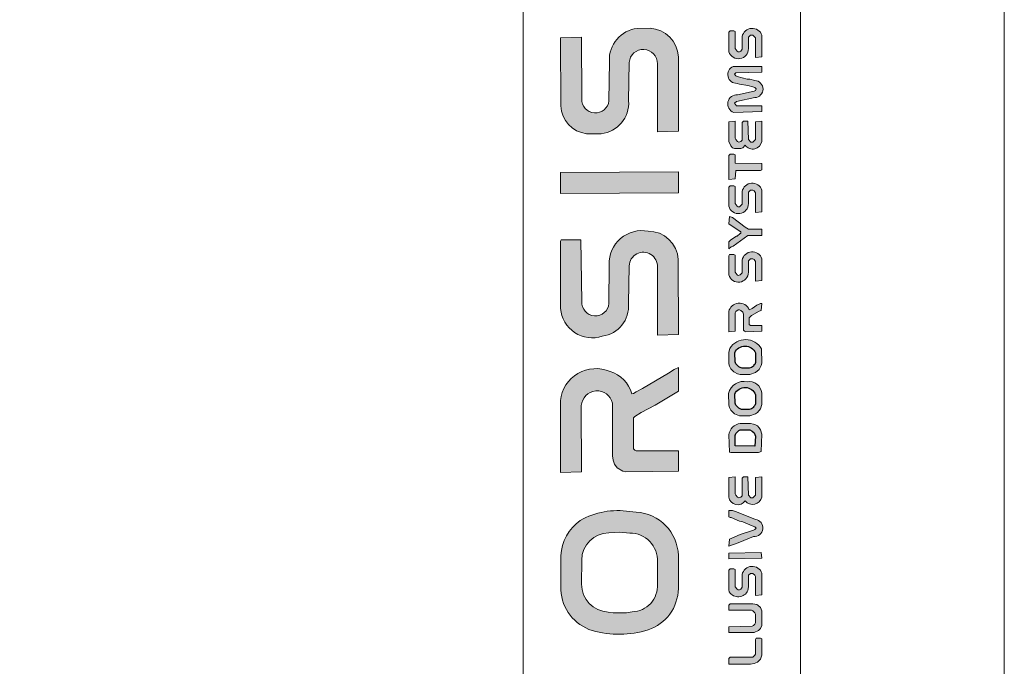
# Model space of a CAD drawing. Units: millimetres. Extents: x -6851 to 12677, y -23312 to 3708.
# Drawn here: x -3095 to -2651, y 1016 to 1308 of the extents above; entities that cross this region are included whole.
import ezdxf

# ---------------------------------------------------------------- set-up
doc = ezdxf.new("R2010")
doc.units = ezdxf.units.MM
doc.linetypes.add('STŘEDOVÁ', pattern=[50.800000000000004, 31.75, -6.35, 6.35, -6.35])
doc.layers.add('15_ramecek skryta_r', color=2, linetype='STŘEDOVÁ', lineweight=15, plot=False)
doc.layers.add('2_tenká_r', color=7, linetype='Continuous', lineweight=15)

msp = doc.modelspace()

# ---------------------------------------------------------------- hatches: boundary and pattern name
h = msp.add_hatch(color=256)
h.set_gradient(color1=(51, 51, 51), color2=(51, 51, 51))
edge = h.paths.add_edge_path()
edge.add_arc((-2814.969495834813, 1289.727441202681), 14.33391615083795, 96.7863827163228, 182.5600624480843)
edge.add_line((-2829.289105977667, 1289.087193144627), (-2829.468118810047, 1271.319528783857))
edge.add_arc((-2835.582630399285, 1271.985901772123), 6.150715806671046, 178.166521361914, 353.78032573980914, ccw=False)
edge.add_line((-2841.730197261149, 1272.182692557813), (-2841.853727070062, 1299.953361450467))
edge.add_line((-2841.853727070064, 1299.953361450467), (-2851.300135116042, 1299.667106661194))
edge.add_line((-2851.300135116042, 1299.667106661194), (-2851.122433319295, 1269.043970181784))
edge.add_arc((-2837.986149185814, 1269.49682164086), 13.14408746469195, 181.9743944372204, 263.1094768845376)
edge.add_line((-2839.56307995827, 1256.4476713), (-2832.980091565251, 1256.445007820548))
edge.add_arc((-2834.515564995914, 1270.309088958396), 13.948850291443, 276.3198610758693, 364.1236971953329)
edge.add_line((-2820.602826510548, 1271.312150417544), (-2820.310949245398, 1288.499201417949))
edge.add_arc((-2813.97386703815, 1288.157828599139), 6.346270267081409, -2.0106652735183275, 176.9165091285529, ccw=False)
edge.add_line((-2807.631504084835, 1287.935166363341), (-2807.503152357419, 1257.301397848934))
edge.add_line((-2807.503152357421, 1257.301397848934), (-2798.056744311442, 1257.587652638206))
edge.add_line((-2798.056744311442, 1257.587652638206), (-2798.173884505328, 1291.074261669822))
edge.add_arc((-2811.69424383776, 1290.473924404761), 13.53368099631029, 362.5424038002523, 446.7915579872526)
edge.add_line((-2810.936782448893, 1303.986391742526), (-2816.663305614125, 1303.960928500275))
h = msp.add_hatch(color=256)
h.set_gradient(color1=(51, 51, 51), color2=(51, 51, 51))
edge = h.paths.add_edge_path()
edge.add_line((-2775.442615958949, 1302.243399764643), (-2775.442615958949, 1293.36950129721))
edge.add_arc((-2771.111541812147, 1294.825756862925), 4.569341696325598, 198.584408834845, 359.6853888795535)
edge.add_line((-2766.542269000938, 1294.800666734141), (-2766.568717491517, 1299.953361450467))
edge.add_line((-2766.568717491517, 1299.953361450467), (-2765.709953123704, 1300.812125818283))
edge.add_line((-2765.709953123705, 1300.812125818283), (-2764.564933966617, 1300.812125818283))
edge.add_line((-2764.564933966618, 1300.812125818283), (-2763.41991480953, 1299.667106661195))
edge.add_line((-2763.419914809527, 1299.667106661194), (-2763.419914809527, 1290.793208193761))
edge.add_line((-2763.419914809527, 1290.793208193761), (-2760.557366916806, 1291.079462983033))
edge.add_line((-2760.557366916806, 1291.079462983033), (-2760.468556146949, 1300.843262833805))
edge.add_arc((-2764.854168016188, 1299.305669306927), 4.647341747870278, 379.320643089717, 528.4672369004857)
edge.add_line((-2769.407682448647, 1300.234804192148), (-2769.43126538424, 1294.514520454298))
edge.add_line((-2769.431265384241, 1294.514520454298), (-2770.003774962787, 1293.655756086482))
edge.add_line((-2770.003774962785, 1293.655756086482), (-2770.576284541327, 1293.36950129721))
edge.add_line((-2770.576284541328, 1293.36950129721), (-2771.148794119874, 1293.36950129721))
edge.add_line((-2771.148794119872, 1293.36950129721), (-2771.721303698414, 1293.655756086482))
edge.add_line((-2771.721303698416, 1293.655756086482), (-2772.580068066232, 1294.80077524357))
edge.add_line((-2772.580068066231, 1294.800775243571), (-2772.580068066231, 1302.529654553916))
edge.add_line((-2772.580068066231, 1302.529654553915), (-2773.152577644773, 1302.815909343186))
edge.add_line((-2773.152577644775, 1302.815909343187), (-2774.870106380409, 1302.815909343187))
edge.add_line((-2774.870106380408, 1302.815909343187), (-2775.44261595895, 1302.243399764643))
h = msp.add_hatch(color=256)
h.set_gradient(color1=(51, 51, 51), color2=(51, 51, 51))
edge = h.paths.add_edge_path()
edge.add_arc((-2763.850489390274, 1276.600932113996), 3.844485440719673, 272.1513563821107, 447.8739563405038)
edge.add_line((-2763.707866872246, 1280.442771142542), (-2765.996207912977, 1281.060545358514))
edge.add_line((-2765.996207912977, 1281.060545358513), (-2767.141227070065, 1281.060545358513))
edge.add_line((-2767.141227070064, 1281.060545358513), (-2771.721303698416, 1282.2055645156))
edge.add_line((-2771.721303698416, 1282.205564515601), (-2772.293813276962, 1282.491819304873))
edge.add_line((-2772.293813276962, 1282.491819304873), (-2772.866322855504, 1283.350583672689))
edge.add_line((-2772.866322855503, 1283.350583672689), (-2772.29381327696, 1283.923093251233))
edge.add_line((-2772.293813276962, 1283.923093251233), (-2760.557366916808, 1284.209348040505))
edge.add_line((-2760.557366916806, 1284.209348040505), (-2760.557366916806, 1286.785641143954))
edge.add_line((-2760.557366916806, 1286.785641143954), (-2773.424857731306, 1286.752062700658))
edge.add_arc((-2771.90597547559, 1283.102489422645), 3.95302269387828, 112.5961398639302, 272.6135160318764)
edge.add_line((-2771.725723003893, 1279.153578501293), (-2770.576284541329, 1278.770507044336))
edge.add_line((-2770.576284541328, 1278.770507044336), (-2766.854972280794, 1278.197997465792))
edge.add_line((-2766.854972280792, 1278.197997465792), (-2764.564933966616, 1277.625487887247))
edge.add_line((-2764.564933966618, 1277.625487887248), (-2763.7061695988, 1277.339233097977))
edge.add_line((-2763.706169598799, 1277.339233097976), (-2763.133660020253, 1276.766723519432))
edge.add_line((-2763.133660020256, 1276.766723519433), (-2763.419914809531, 1275.907959151616))
edge.add_line((-2763.419914809527, 1275.907959151616), (-2763.99242438807, 1275.621704362344))
edge.add_line((-2763.992424388071, 1275.621704362344), (-2771.44673591213, 1274.029411549025))
edge.add_arc((-2771.746403980143, 1269.900704400705), 4.139568053260231, 445.8486617304212, 609.3207383520551)
edge.add_line((-2773.208235454113, 1266.027840807797), (-2760.557366916808, 1266.46155110564))
edge.add_line((-2760.557366916806, 1266.46155110564), (-2760.557366916806, 1269.037844209088))
edge.add_line((-2760.557366916806, 1269.037844209088), (-2772.007558487686, 1269.037844209088))
edge.add_line((-2772.007558487687, 1269.037844209088), (-2772.866322855504, 1270.182863366176))
edge.add_line((-2772.866322855503, 1270.182863366176), (-2772.007558487686, 1271.041627733991))
edge.add_line((-2772.007558487687, 1271.041627733991), (-2763.7061695988, 1272.759156469624))
h = msp.add_hatch(color=256)
h.set_gradient(color1=(51, 51, 51), color2=(51, 51, 51))
edge = h.paths.add_edge_path()
edge.add_line((-2775.442615958949, 1261.881474477287), (-2775.442615958949, 1253.007576009854))
edge.add_line((-2775.442615958949, 1253.007576009854), (-2774.583851591136, 1251.00379248495))
edge.add_line((-2774.583851591136, 1251.00379248495), (-2773.725087223319, 1250.145028117134))
edge.add_line((-2773.725087223321, 1250.145028117134), (-2772.866322855504, 1249.858773327861))
edge.add_line((-2772.866322855503, 1249.858773327862), (-2770.003774962785, 1249.858773327862))
edge.add_line((-2770.003774962785, 1249.858773327862), (-2769.145010594968, 1250.145028117134))
edge.add_line((-2769.145010594969, 1250.145028117134), (-2768.055873809028, 1251.249013508905))
edge.add_arc((-2764.690980853077, 1253.719814676311), 4.174609324699354, 216.2893984715054, 350.2236960921502)
edge.add_line((-2760.576994334283, 1253.010957894535), (-2760.557366916809, 1262.167729266559))
edge.add_line((-2760.557366916806, 1262.167729266559), (-2763.419914809528, 1261.881474477287))
edge.add_line((-2763.419914809527, 1261.881474477287), (-2763.419914809527, 1253.86634037767))
edge.add_line((-2763.419914809527, 1253.86634037767), (-2764.564933966615, 1252.721321220582))
edge.add_line((-2764.564933966618, 1252.721321220582), (-2765.423698334431, 1252.721321220582))
edge.add_line((-2765.42369833443, 1252.721321220582), (-2766.568717491518, 1253.866340377669))
edge.add_line((-2766.568717491517, 1253.86634037767), (-2766.854972280792, 1262.167729266558))
edge.add_line((-2766.854972280792, 1262.167729266559), (-2768.858755805697, 1262.167729266559))
edge.add_line((-2768.858755805698, 1262.167729266559), (-2769.43126538424, 1261.595219688015))
edge.add_line((-2769.431265384241, 1261.595219688015), (-2769.431265384241, 1253.580085588398))
edge.add_line((-2769.431265384241, 1253.580085588398), (-2770.003774962787, 1253.007576009853))
edge.add_line((-2770.003774962785, 1253.007576009854), (-2770.862539330598, 1252.721321220582))
edge.add_line((-2770.8625393306, 1252.721321220582), (-2771.435048909146, 1253.007576009854))
edge.add_line((-2771.435048909144, 1253.007576009854), (-2772.29381327696, 1253.86634037767))
edge.add_line((-2772.293813276962, 1253.86634037767), (-2772.580068066233, 1254.438849956214))
edge.add_line((-2772.580068066231, 1254.438849956214), (-2772.580068066231, 1262.167729266559))
edge.add_line((-2772.580068066231, 1262.167729266559), (-2775.442615958949, 1261.881474477287))
h = msp.add_hatch(color=256)
h.set_gradient(color1=(51, 51, 51), color2=(51, 51, 51))
h.paths.add_polyline_path([(-2775.442615958949, 1235.832288653532), (-2772.580068066231, 1236.118543442803), (-2772.293813276962, 1239.83985570334), (-2761.12987649535, 1239.83985570334), (-2760.557366916806, 1240.126110492612), (-2760.557366916806, 1242.988658385333), (-2772.580068066231, 1243.274913174605), (-2772.580068066231, 1246.996225435141), (-2773.152577644774, 1247.282480224413), (-2774.870106380408, 1247.282480224413), (-2775.442615958949, 1246.709970645869)])
h = msp.add_hatch(color=256)
h.set_gradient(color1=(51, 51, 51), color2=(51, 51, 51))
h.paths.add_polyline_path([(-2851.300135116042, 1229.534683289547), (-2798.056744311442, 1229.82093807882), (-2798.056744311442, 1239.267346124795), (-2851.300135116042, 1238.981091335525)])
h = msp.add_hatch(color=256)
h.set_gradient(color1=(51, 51, 51), color2=(51, 51, 51))
edge = h.paths.add_edge_path()
edge.add_arc((-2771.076008066384, 1224.962844781921), 4.516333339810489, 194.7944769542361, 359.8954266644165)
edge.add_line((-2766.559682248906, 1224.954601805147), (-2766.568717491518, 1230.107192868091))
edge.add_line((-2766.568717491517, 1230.107192868091), (-2765.709953123704, 1230.965957235908))
edge.add_line((-2765.709953123705, 1230.965957235907), (-2764.564933966617, 1230.965957235907))
edge.add_line((-2764.564933966618, 1230.965957235907), (-2763.992424388072, 1230.679702446635))
edge.add_line((-2763.992424388071, 1230.679702446636), (-2763.419914809529, 1229.82093807882))
edge.add_line((-2763.419914809527, 1229.82093807882), (-2763.419914809527, 1220.947039611387))
edge.add_line((-2763.419914809527, 1220.947039611387), (-2760.557366916806, 1221.233294400659))
edge.add_line((-2760.557366916806, 1221.233294400658), (-2760.47054977175, 1230.993837692547))
edge.add_arc((-2764.847670318943, 1229.588169266792), 4.5972913773015, 377.8039012011638, 530.0355624673184)
edge.add_line((-2769.375613135593, 1230.383670276817), (-2769.431265384238, 1224.668351871922))
edge.add_line((-2769.431265384241, 1224.668351871923), (-2770.576284541329, 1223.523332714835))
edge.add_line((-2770.576284541328, 1223.523332714835), (-2771.148794119874, 1223.523332714835))
edge.add_line((-2771.148794119872, 1223.523332714835), (-2771.721303698414, 1223.809587504107))
edge.add_line((-2771.721303698415, 1223.809587504106), (-2772.580068066232, 1224.954606661194))
edge.add_line((-2772.580068066231, 1224.954606661195), (-2772.580068066231, 1232.683485971539))
edge.add_line((-2772.580068066231, 1232.68348597154), (-2773.152577644773, 1232.969740760812))
edge.add_line((-2773.152577644774, 1232.969740760812), (-2774.870106380408, 1232.969740760812))
edge.add_line((-2774.870106380408, 1232.969740760812), (-2775.44261595895, 1232.397231182268))
edge.add_line((-2775.442615958949, 1232.397231182268), (-2775.442615958953, 1223.809587504107))
h = msp.add_hatch(color=256)
h.set_gradient(color1=(51, 51, 51), color2=(51, 51, 51))
h.paths.add_polyline_path([(-2775.442615958949, 1204.630516622881), (-2774.297596801862, 1205.489280990697), (-2773.438832434049, 1205.775535779969), (-2766.854972280792, 1210.641867197593), (-2760.557366916806, 1210.641867197593), (-2760.557366916806, 1213.504415090313), (-2766.568717491517, 1213.504415090313), (-2767.999991437882, 1214.36317945813), (-2773.725087223321, 1218.65700129721), (-2775.15636116968, 1219.229510875754), (-2775.442615958949, 1215.79445340449), (-2770.290029752056, 1212.359395933225), (-2770.003774962785, 1212.359395933225), (-2770.003774962785, 1211.500631565409), (-2770.290029752056, 1211.500631565409), (-2771.721303698415, 1210.355612408321), (-2772.007558487687, 1210.355612408321), (-2774.583851591136, 1208.638083672689), (-2775.442615958949, 1207.779319304873)])
h = msp.add_hatch(color=256)
h.set_gradient(color1=(51, 51, 51), color2=(51, 51, 51))
edge = h.paths.add_edge_path()
edge.add_arc((-2837.000028405866, 1178.83393248979), 14.34322789466809, 184.4439420428608, 288.409129436329)
edge.add_arc((-2834.276479862182, 1178.769119957446), 13.66429162958347, 277.5951613478686, 365.1082254766565)
edge.add_line((-2820.666458790741, 1179.98575144365), (-2820.341134626611, 1196.900355002726))
edge.add_arc((-2813.969476924175, 1196.712456454638), 6.374427640296012, -3.3925677677235058, 178.3108517271233, ccw=False)
edge.add_line((-2807.606220388217, 1196.335237686558), (-2807.50315235742, 1165.699865281884))
edge.add_line((-2807.503152357421, 1165.699865281884), (-2798.056744311442, 1165.986120071156))
edge.add_line((-2798.056744311442, 1165.986120071156), (-2798.208794228292, 1199.756459863996))
edge.add_arc((-2811.692884010523, 1199.034648993719), 13.50339543180555, 363.0641505712396, 450.4888159046202)
edge.add_arc((-2814.590175690371, 1198.022833664726), 14.77894109371068, 439.1495081340376, 542.1023997005359)
edge.add_line((-2829.359168460564, 1197.480659886892), (-2829.443602003304, 1180.003897001702))
edge.add_arc((-2835.559293208819, 1180.530281612268), 6.138302670889685, 176.8982469883382, 355.08061014206106, ccw=False)
edge.add_line((-2841.688603360049, 1180.862421265909), (-2842.139981859334, 1208.638083672689))
edge.add_line((-2842.139981859332, 1208.638083672689), (-2851.013880326765, 1208.638083672689))
edge.add_line((-2851.013880326767, 1208.638083672689), (-2851.300135116042, 1208.065574094145))
edge.add_line((-2851.300135116042, 1208.065574094145), (-2851.300135116042, 1177.72256643131))
h = msp.add_hatch(color=256)
h.set_gradient(color1=(51, 51, 51), color2=(51, 51, 51))
edge = h.paths.add_edge_path()
edge.add_arc((-2771.083313081339, 1194.085446624678), 4.519170190928506, 195.2853990906175, 359.4117705089192)
edge.add_line((-2766.564381052823, 1194.039051191962), (-2766.568717491518, 1199.191675626711))
edge.add_line((-2766.568717491517, 1199.191675626712), (-2765.709953123704, 1200.050439994528))
edge.add_line((-2765.709953123705, 1200.050439994528), (-2764.564933966617, 1200.050439994528))
edge.add_line((-2764.564933966618, 1200.050439994528), (-2763.992424388072, 1199.764185205257))
edge.add_line((-2763.992424388071, 1199.764185205256), (-2763.419914809529, 1198.90542083744))
edge.add_line((-2763.419914809527, 1198.90542083744), (-2763.419914809527, 1190.031522370007))
edge.add_line((-2763.419914809527, 1190.031522370007), (-2760.557366916806, 1190.317777159279))
edge.add_line((-2760.557366916806, 1190.317777159279), (-2760.480941531089, 1200.074542719583))
edge.add_arc((-2764.854486924343, 1198.695231890639), 4.585891153274092, 377.5040187179987, 530.2954332337879)
edge.add_line((-2769.374754142566, 1199.468266136643), (-2769.431265384238, 1193.752834630543))
edge.add_line((-2769.431265384241, 1193.752834630543), (-2770.290029752058, 1192.894070262727))
edge.add_line((-2770.290029752056, 1192.894070262727), (-2771.148794119873, 1192.607815473455))
edge.add_line((-2771.148794119872, 1192.607815473455), (-2771.721303698414, 1192.894070262727))
edge.add_line((-2771.721303698415, 1192.894070262727), (-2772.580068066232, 1194.039089419815))
edge.add_line((-2772.580068066231, 1194.039089419815), (-2772.580068066231, 1201.76796873016))
edge.add_line((-2772.580068066231, 1201.76796873016), (-2773.152577644773, 1202.054223519432))
edge.add_line((-2773.152577644774, 1202.054223519432), (-2775.156361169679, 1202.054223519432))
edge.add_line((-2775.15636116968, 1202.054223519432), (-2775.442615958951, 1201.481713940888))
edge.add_line((-2775.442615958949, 1201.481713940888), (-2775.442615958949, 1192.894070262727))
h = msp.add_hatch(color=256)
h.set_gradient(color1=(51, 51, 51), color2=(51, 51, 51))
edge = h.paths.add_edge_path()
edge.add_line((-2775.4144653022, 1176.285543872613), (-2775.442615958949, 1167.131139228245))
edge.add_line((-2775.442615958949, 1167.131139228245), (-2772.580068066231, 1167.417394017517))
edge.add_line((-2772.580068066231, 1167.417394017517), (-2772.580068066231, 1175.718782906406))
edge.add_line((-2772.580068066231, 1175.718782906406), (-2772.29381327696, 1176.29129248495))
edge.add_line((-2772.293813276962, 1176.291292484949), (-2771.148794119874, 1177.150056852766))
edge.add_line((-2771.148794119872, 1177.150056852766), (-2770.576284541326, 1177.150056852766))
edge.add_line((-2770.576284541328, 1177.150056852766), (-2770.003774962786, 1176.863802063493))
edge.add_line((-2770.003774962785, 1176.863802063493), (-2769.145010594968, 1176.005037695677))
edge.add_line((-2769.145010594969, 1176.005037695678), (-2768.858755805698, 1175.146273327861))
edge.add_line((-2768.858755805697, 1175.146273327861), (-2768.858755805697, 1167.989903596061))
edge.add_line((-2768.858755805697, 1167.989903596061), (-2768.286246227151, 1167.417394017517))
edge.add_line((-2768.286246227151, 1167.417394017517), (-2767.713736648605, 1167.131139228245))
edge.add_line((-2767.713736648604, 1167.131139228245), (-2760.557366916806, 1167.417394017517))
edge.add_line((-2760.557366916806, 1167.417394017517), (-2760.557366916806, 1169.993687120965))
edge.add_line((-2760.557366916806, 1169.993687120965), (-2765.709953123704, 1169.993687120965))
edge.add_line((-2765.709953123705, 1169.993687120965), (-2766.282462702246, 1170.566196699509))
edge.add_line((-2766.282462702245, 1170.566196699509), (-2766.282462702245, 1173.428744592229))
edge.add_line((-2766.282462702245, 1173.428744592229), (-2765.137443545157, 1174.573763749317))
edge.add_line((-2765.137443545158, 1174.573763749317), (-2761.702386073894, 1176.577547274222))
edge.add_line((-2761.702386073897, 1176.577547274221), (-2760.84362170608, 1176.863802063493))
edge.add_line((-2760.843621706078, 1176.863802063493), (-2760.557366916807, 1180.012604745486))
edge.add_line((-2760.557366916806, 1180.012604745486), (-2761.129876495348, 1180.012604745486))
edge.add_line((-2761.12987649535, 1180.012604745486), (-2762.847405230984, 1179.15384037767))
edge.add_line((-2762.847405230984, 1179.15384037767), (-2764.851188755889, 1177.722566431309))
edge.add_line((-2764.851188755886, 1177.72256643131), (-2766.240866277754, 1177.16730568287))
edge.add_arc((-2770.692605747136, 1175.321298514793), 4.819307706281425, 382.5223663895818, 528.458383715859)
h = msp.add_hatch(color=256)
h.set_gradient(color1=(51, 51, 51), color2=(51, 51, 51))
edge = h.paths.add_edge_path()
edge.add_line((-2775.442615958949, 1157.970985971539), (-2775.442615958949, 1152.818399764642))
edge.add_line((-2775.442615958949, 1152.818399764643), (-2775.156361169678, 1151.673380607555))
edge.add_line((-2775.15636116968, 1151.673380607555), (-2774.583851591139, 1150.528361450466))
edge.add_line((-2774.583851591136, 1150.528361450466), (-2773.152577644774, 1149.097087504106))
edge.add_line((-2773.152577644774, 1149.097087504106), (-2771.435048909144, 1148.23832313629))
edge.add_line((-2771.435048909144, 1148.23832313629), (-2770.290029752056, 1147.952068347019))
edge.add_line((-2770.290029752056, 1147.952068347019), (-2765.996207912976, 1147.952068347019))
edge.add_line((-2765.996207912976, 1147.952068347019), (-2763.419914809529, 1148.810832714835))
edge.add_line((-2763.419914809527, 1148.810832714835), (-2761.702386073893, 1150.242106661195))
edge.add_line((-2761.702386073897, 1150.242106661195), (-2760.84362170608, 1151.959635396827))
edge.add_line((-2760.843621706078, 1151.959635396827), (-2760.557366916807, 1153.104654553915))
edge.add_line((-2760.557366916806, 1153.104654553915), (-2760.635139253769, 1159.523263148687))
edge.add_arc((-2767.875316174382, 1155.321063926852), 8.371298593512382, 390.1308826437858, 508.0199114341219)
edge.add_line((-2774.976121218394, 1159.754708913609), (-2775.442615958949, 1157.970985971539))
edge = h.paths.add_edge_path(flags=16)
edge.add_line((-2772.580068066231, 1153.677164132459), (-2772.731475731041, 1157.750498457724))
edge.add_arc((-2768.088252617807, 1155.733611572412), 5.062346648289108, 22.68236158808071, 156.5212151470135, ccw=False)
edge.add_line((-2763.417443824511, 1157.68576392401), (-2763.41991480953, 1153.390909343188))
edge.add_line((-2763.419914809527, 1153.390909343188), (-2763.706169598798, 1152.532144975371))
edge.add_line((-2763.706169598799, 1152.532144975371), (-2764.278679177341, 1151.959635396827))
edge.add_line((-2764.278679177343, 1151.959635396827), (-2764.278679177343, 1151.673380607554))
edge.add_line((-2764.278679177343, 1151.673380607555), (-2765.137443545159, 1151.100871029011))
edge.add_line((-2765.137443545158, 1151.10087102901), (-2766.282462702246, 1150.814616239739))
edge.add_line((-2766.282462702245, 1150.814616239739), (-2769.431265384238, 1150.814616239739))
edge.add_line((-2769.431265384241, 1150.814616239739), (-2770.290029752058, 1151.10087102901))
edge.add_line((-2770.290029752056, 1151.10087102901), (-2770.862539330599, 1151.387125818283))
edge.add_line((-2770.8625393306, 1151.387125818283), (-2772.293813276963, 1152.818399764643))
edge.add_line((-2772.293813276962, 1152.818399764643), (-2772.580068066233, 1153.677164132459))
h = msp.add_hatch(color=256)
h.set_gradient(color1=(51, 51, 51), color2=(51, 51, 51))
edge = h.paths.add_edge_path()
edge.add_arc((-2835.25299368795, 1134.409392755681), 16.20987332508293, 427.2333053711391, 533.5769036737465)
edge.add_line((-2851.361116090462, 1136.222783469487), (-2851.300135116042, 1103.868830799125))
edge.add_line((-2851.300135116042, 1103.868830799125), (-2841.853727070064, 1104.155085588397))
edge.add_line((-2841.853727070064, 1104.155085588398), (-2841.924904984433, 1133.930114743969))
edge.add_arc((-2834.823095140262, 1133.478024978412), 7.116184948333588, 12.824600605218222, 176.3575579384235, ccw=False)
edge.add_line((-2827.88442954527, 1135.057584404282), (-2827.827242395733, 1111.311455320199))
edge.add_line((-2827.827242395733, 1111.311455320199), (-2827.540987606462, 1109.307671795294))
edge.add_line((-2827.540987606462, 1109.307671795294), (-2826.96847802792, 1107.590143059662))
edge.add_line((-2826.968478027921, 1107.590143059662), (-2825.823458870829, 1105.87261432403))
edge.add_line((-2825.823458870828, 1105.87261432403), (-2823.247165767381, 1104.44134037767))
edge.add_line((-2823.247165767382, 1104.441340377669), (-2821.815891821023, 1104.155085588397))
edge.add_line((-2821.815891821023, 1104.155085588398), (-2798.056744311443, 1104.44134037767))
edge.add_line((-2798.056744311442, 1104.441340377669), (-2798.056744311442, 1113.601493634374))
edge.add_line((-2798.056744311442, 1113.601493634375), (-2817.235815192671, 1113.601493634375))
edge.add_line((-2817.235815192671, 1113.601493634375), (-2817.808324771212, 1113.887748423647))
edge.add_line((-2817.808324771212, 1113.887748423647), (-2818.380834349758, 1114.460258002191))
edge.add_line((-2818.380834349758, 1114.460258002191), (-2818.380834349758, 1128.486742676521))
edge.add_line((-2818.380834349758, 1128.48674267652), (-2817.808324771212, 1129.059252255064))
edge.add_line((-2817.808324771212, 1129.059252255064), (-2814.945776878494, 1130.776780990697))
edge.add_line((-2814.945776878494, 1130.776780990697), (-2808.648171514508, 1134.211838461961))
edge.add_line((-2808.648171514508, 1134.211838461961), (-2798.056744311441, 1140.509443825946))
edge.add_line((-2798.056744311442, 1140.509443825946), (-2798.056744311442, 1151.100871029011))
edge.add_line((-2798.056744311442, 1151.10087102901), (-2800.060527836347, 1150.242106661195))
edge.add_line((-2800.060527836348, 1150.242106661195), (-2802.636820939795, 1148.524577925563))
edge.add_line((-2802.636820939794, 1148.524577925563), (-2814.373267299949, 1141.654462983034))
edge.add_line((-2814.37326729995, 1141.654462983034), (-2817.235815192671, 1140.223189036674))
edge.add_line((-2817.235815192671, 1140.223189036674), (-2818.380834349759, 1139.364424668858))
edge.add_line((-2818.380834349758, 1139.364424668857), (-2819.193738390213, 1139.300774336999))
edge.add_arc((-2832.976176667269, 1135.677260452642), 14.25080551165354, 374.7301737654718, 433.7152995891224)
h = msp.add_hatch(color=256)
h.set_gradient(color1=(51, 51, 51), color2=(51, 51, 51))
edge = h.paths.add_edge_path()
edge.add_arc((-2768.61523297799, 1137.792227496076), 7.067344443775059, 437.8155823405739, 527.0322092621956)
edge.add_line((-2775.502334475367, 1139.378162693949), (-2775.442615958951, 1134.211838461961))
edge.add_line((-2775.442615958949, 1134.211838461961), (-2775.156361169678, 1133.066819304873))
edge.add_line((-2775.15636116968, 1133.066819304873), (-2774.583851591139, 1131.921800147785))
edge.add_line((-2774.583851591136, 1131.921800147785), (-2772.866322855502, 1130.204271412153))
edge.add_line((-2772.866322855503, 1130.204271412153), (-2770.576284541327, 1129.345507044337))
edge.add_line((-2770.576284541328, 1129.345507044337), (-2765.996207912976, 1129.345507044337))
edge.add_line((-2765.996207912976, 1129.345507044337), (-2763.419914809529, 1130.204271412153))
edge.add_line((-2763.419914809527, 1130.204271412153), (-2762.561150441711, 1130.776780990697))
edge.add_line((-2762.561150441712, 1130.776780990697), (-2761.129876495349, 1132.494309726329))
edge.add_line((-2761.12987649535, 1132.494309726329), (-2760.557366916808, 1134.498093251234))
edge.add_line((-2760.557366916806, 1134.498093251233), (-2760.565716445652, 1139.649791851461))
edge.add_arc((-2766.214026781037, 1139.098592112772), 5.675141478125781, 365.5736555166663, 459.2228225049932)
edge = h.paths.add_edge_path(flags=16)
edge.add_line((-2772.293813276962, 1134.211838461961), (-2772.580068066233, 1135.070602829777))
edge.add_line((-2772.580068066231, 1135.070602829777), (-2772.712614237522, 1139.13701757578))
edge.add_arc((-2768.09452322635, 1137.086682857115), 5.052785078158217, 20.0412672783915, 156.0597913906907, ccw=False)
edge.add_line((-2763.347704308339, 1138.818256478344), (-2763.419914809528, 1134.784348040506))
edge.add_line((-2763.419914809527, 1134.784348040506), (-2763.706169598798, 1133.925583672689))
edge.add_line((-2763.706169598799, 1133.925583672689), (-2764.278679177341, 1133.353074094145))
edge.add_line((-2764.278679177343, 1133.353074094145), (-2764.278679177343, 1133.066819304872))
edge.add_line((-2764.278679177343, 1133.066819304873), (-2765.137443545159, 1132.494309726329))
edge.add_line((-2765.137443545158, 1132.494309726329), (-2766.282462702246, 1132.208054937058))
edge.add_line((-2766.282462702245, 1132.208054937057), (-2769.717520173509, 1132.208054937057))
edge.add_line((-2769.71752017351, 1132.208054937057), (-2770.862539330598, 1132.780564515601))
edge.add_line((-2770.8625393306, 1132.780564515601), (-2772.293813276963, 1134.211838461961))
h = msp.add_hatch(color=256)
h.set_gradient(color1=(51, 51, 51), color2=(51, 51, 51))
edge = h.paths.add_edge_path()
edge.add_line((-2775.432845001653, 1120.756269875924), (-2775.156361169678, 1113.028984055831))
edge.add_line((-2775.15636116968, 1113.028984055831), (-2774.583851591139, 1112.742729266558))
edge.add_line((-2774.583851591136, 1112.742729266558), (-2761.988640863165, 1112.742729266558))
edge.add_line((-2761.988640863165, 1112.742729266558), (-2760.843621706077, 1113.315238845103))
edge.add_line((-2760.843621706078, 1113.315238845103), (-2760.557366916807, 1121.044118155447))
edge.add_line((-2760.557366916806, 1121.044118155447), (-2761.129876495348, 1123.047901680351))
edge.add_line((-2761.12987649535, 1123.047901680352), (-2761.702386073896, 1123.906666048168))
edge.add_line((-2761.702386073897, 1123.906666048168), (-2762.561150441713, 1124.765430415984))
edge.add_line((-2762.561150441712, 1124.765430415983), (-2763.419914809529, 1125.337939994528))
edge.add_line((-2763.419914809527, 1125.337939994528), (-2764.27867917734, 1125.6241947838))
edge.add_line((-2764.278679177343, 1125.6241947838), (-2765.709953123705, 1125.910449573071))
edge.add_line((-2765.709953123705, 1125.910449573072), (-2770.287068288763, 1125.892065881356))
edge.add_arc((-2769.298576475701, 1119.755866660556), 6.215308274078645, 99.15126455700222, 170.7374971626281)
h.paths.add_polyline_path([(-2772.580068066231, 1115.891531948551), (-2772.580068066231, 1120.471608576903), (-2772.293813276962, 1121.33037294472), (-2770.8625393306, 1122.76164689108), (-2770.290029752056, 1123.047901680352), (-2765.996207912976, 1123.047901680352), (-2764.851188755886, 1122.475392101807), (-2763.992424388071, 1121.616627733992), (-2763.419914809527, 1120.185353787632), (-2763.706169598799, 1115.605277159279)], flags=16)
h = msp.add_hatch(color=256)
h.set_gradient(color1=(51, 51, 51), color2=(51, 51, 51))
edge = h.paths.add_edge_path()
edge.add_arc((-2764.679972032454, 1093.645315402343), 4.261974053286798, 218.2487681950182, 347.1540186032487)
edge.add_line((-2760.524669897623, 1092.697746407971), (-2760.557366916807, 1101.865047274221))
edge.add_line((-2760.557366916806, 1101.865047274222), (-2763.419914809528, 1101.57879248495))
edge.add_line((-2763.419914809527, 1101.57879248495), (-2763.419914809527, 1093.563658385333))
edge.add_line((-2763.419914809527, 1093.563658385333), (-2764.564933966615, 1092.418639228245))
edge.add_line((-2764.564933966617, 1092.418639228244), (-2765.42369833443, 1092.418639228244))
edge.add_line((-2765.42369833443, 1092.418639228244), (-2766.568717491518, 1093.563658385332))
edge.add_line((-2766.568717491517, 1093.563658385333), (-2766.854972280792, 1101.865047274222))
edge.add_line((-2766.854972280792, 1101.865047274222), (-2768.858755805697, 1101.865047274222))
edge.add_line((-2768.858755805697, 1101.865047274222), (-2769.43126538424, 1101.292537695677))
edge.add_line((-2769.431265384241, 1101.292537695677), (-2769.431265384241, 1093.277403596061))
edge.add_line((-2769.431265384241, 1093.277403596061), (-2770.003774962787, 1092.704894017517))
edge.add_line((-2770.003774962785, 1092.704894017517), (-2770.862539330598, 1092.418639228245))
edge.add_line((-2770.8625393306, 1092.418639228244), (-2771.435048909146, 1092.704894017517))
edge.add_line((-2771.435048909144, 1092.704894017517), (-2772.29381327696, 1093.563658385333))
edge.add_line((-2772.293813276962, 1093.563658385333), (-2772.580068066233, 1094.136167963877))
edge.add_line((-2772.580068066231, 1094.136167963877), (-2772.580068066231, 1101.865047274222))
edge.add_line((-2772.580068066231, 1101.865047274222), (-2775.442615958949, 1101.57879248495))
edge.add_line((-2775.442615958949, 1101.57879248495), (-2775.454512665091, 1092.702750177889))
edge.add_arc((-2771.381191403004, 1093.42960402338), 4.137663908159968, 190.1175156572839, 324.1586594981969)
h = msp.add_hatch(color=256)
h.set_gradient(color1=(51, 51, 51), color2=(51, 51, 51))
edge = h.paths.add_edge_path()
edge.add_arc((-2824.865851230003, 1075.607567335648), 44.69859088319355, 254.2623915039414, 287.0051733012237)
edge.add_arc((-2818.183538201796, 1051.825827506121), 20.01031002665538, 288.6231886210768, 359.0279127257868)
edge.add_line((-2798.176108083409, 1051.486346401017), (-2798.17129699223, 1066.366064376572))
edge.add_arc((-2818.376451060118, 1065.768297211702), 20.21399457036106, 361.6945947716903, 446.7923071590807)
edge.add_line((-2817.24536566316, 1085.95062171398), (-2820.136991992429, 1086.179237186648))
edge.add_arc((-2825.676644639075, 1053.073889568849), 33.56563409710588, 440.5004757731873, 479.9669776057793)
edge.add_arc((-2830.073326768942, 1064.967822285558), 21.1732391245609, 125.7464007735129, 176.2228514046661)
edge.add_line((-2851.20057383026, 1066.362629310117), (-2851.186018740214, 1050.917646043476))
edge.add_arc((-2830.875738041661, 1051.982016763436), 20.33815102420986, 182.9998706219164, 252.5058650296207)
edge = h.paths.add_edge_path(flags=16)
edge.add_line((-2827.540987606462, 1040.606522370007), (-2821.529637031751, 1040.606522370007))
edge.add_line((-2821.529637031751, 1040.606522370007), (-2818.956605040538, 1040.990757326226))
edge.add_arc((-2819.347308760579, 1052.729456552511), 11.74519939899115, 271.906294138058, 363.6643700925084)
edge.add_line((-2807.626121771929, 1053.480112598292), (-2807.620049998452, 1063.513226312798))
edge.add_arc((-2819.914713448889, 1064.178014076599), 12.31262328386384, 356.9049598234548, 450.8419555547192)
edge.add_line((-2820.095639663041, 1076.489307990536), (-2824.678439713741, 1076.960880607555))
edge.add_line((-2824.678439713741, 1076.960880607555), (-2829.544311117917, 1076.559191645888))
edge.add_arc((-2829.495469126999, 1064.30295257282), 12.2563363920983, 90.22832657817908, 179.7092303666446)
edge.add_line((-2841.751647691633, 1064.36515183378), (-2841.77317021155, 1053.487507425891))
edge.add_arc((-2829.325420831487, 1053.331235624799), 12.44873027680603, 179.2807338871636, 267.6722920789241)
edge.add_line((-2829.831025920639, 1040.892777159279), (-2827.540987606464, 1040.606522370007))
h = msp.add_hatch(color=256)
h.set_gradient(color1=(51, 51, 51), color2=(51, 51, 51))
edge = h.paths.add_edge_path()
edge.add_line((-2763.420744366354, 1082.680114711626), (-2772.007558487687, 1086.12103386426))
edge.add_line((-2772.007558487687, 1086.12103386426), (-2773.725087223321, 1086.693543442804))
edge.add_line((-2773.725087223321, 1086.693543442804), (-2775.442615958951, 1086.693543442804))
edge.add_line((-2775.442615958949, 1086.693543442804), (-2775.442615958949, 1083.830995550083))
edge.add_line((-2775.442615958949, 1083.830995550083), (-2774.870106380406, 1083.544740760811))
edge.add_line((-2774.870106380408, 1083.544740760811), (-2774.297596801862, 1083.544740760811))
edge.add_line((-2774.297596801862, 1083.544740760811), (-2770.576284541327, 1081.827212025179))
edge.add_line((-2770.576284541328, 1081.827212025179), (-2769.145010594969, 1081.540957235907))
edge.add_line((-2769.145010594969, 1081.540957235907), (-2764.851188755889, 1079.823428500275))
edge.add_line((-2764.851188755886, 1079.823428500275), (-2763.706169598798, 1079.250918921731))
edge.add_line((-2763.706169598799, 1079.250918921731), (-2763.133660020253, 1078.678409343187))
edge.add_line((-2763.133660020256, 1078.678409343187), (-2763.706169598802, 1078.105899764643))
edge.add_line((-2763.706169598799, 1078.105899764643), (-2764.278679177341, 1077.819644975372))
edge.add_line((-2764.278679177343, 1077.819644975372), (-2770.290029752057, 1075.815861450467))
edge.add_line((-2770.290029752056, 1075.815861450467), (-2775.156361169679, 1073.812077925562))
edge.add_line((-2775.15636116968, 1073.812077925562), (-2775.442615958951, 1070.66327524357))
edge.add_line((-2775.442615958949, 1070.66327524357), (-2771.148794119872, 1072.09454918993))
edge.add_line((-2771.148794119872, 1072.09454918993), (-2764.259823146471, 1074.922313465493))
edge.add_arc((-2763.967839928622, 1078.81501048189), 3.903632188228527, 265.7103937957529, 441.9434514091263)
h = msp.add_hatch(color=256)
h.set_gradient(color1=(51, 51, 51), color2=(51, 51, 51))
h.paths.add_polyline_path([(-2775.442615958949, 1064.938179458129), (-2760.557366916806, 1065.224434247402), (-2760.843621706078, 1067.80072735085), (-2775.442615958949, 1067.514472561578)])
h = msp.add_hatch(color=256)
h.set_gradient(color1=(51, 51, 51), color2=(51, 51, 51))
edge = h.paths.add_edge_path()
edge.add_line((-2775.442615958949, 1050.911694783799), (-2775.192601598288, 1050.030818400584))
edge.add_arc((-2771.158898359809, 1052.491973291574), 4.725256100315669, 211.3893596916297, 336.5545125248566)
edge.add_line((-2766.823763947335, 1050.611905516363), (-2766.568717491518, 1052.34296873016))
edge.add_line((-2766.568717491517, 1052.34296873016), (-2766.568717491517, 1057.495554937057))
edge.add_line((-2766.568717491517, 1057.495554937057), (-2765.709953123704, 1058.354319304873))
edge.add_line((-2765.709953123705, 1058.354319304872), (-2764.564933966617, 1058.354319304872))
edge.add_line((-2764.564933966617, 1058.354319304872), (-2763.7061695988, 1057.495554937056))
edge.add_line((-2763.706169598799, 1057.495554937057), (-2763.419914809528, 1056.923045358513))
edge.add_line((-2763.419914809527, 1056.923045358513), (-2763.419914809527, 1048.335401680352))
edge.add_line((-2763.419914809527, 1048.335401680352), (-2760.557366916806, 1048.621656469624))
edge.add_line((-2760.557366916806, 1048.621656469624), (-2760.468556146949, 1058.385456320395))
edge.add_arc((-2764.854168016188, 1056.847862793516), 4.647341747870113, 379.3206430897112, 528.4672369004797)
edge.add_line((-2769.407682448647, 1057.776997678738), (-2769.43126538424, 1052.056713940887))
edge.add_line((-2769.431265384241, 1052.056713940888), (-2770.003774962787, 1051.197949573072))
edge.add_line((-2770.003774962785, 1051.197949573072), (-2770.576284541327, 1050.9116947838))
edge.add_line((-2770.576284541328, 1050.911694783799), (-2771.148794119874, 1050.911694783799))
edge.add_line((-2771.148794119872, 1050.911694783799), (-2771.721303698414, 1051.197949573071))
edge.add_line((-2771.721303698415, 1051.197949573072), (-2772.580068066232, 1052.34296873016))
edge.add_line((-2772.580068066231, 1052.34296873016), (-2772.580068066231, 1060.071848040504))
edge.add_line((-2772.580068066231, 1060.071848040504), (-2773.152577644773, 1060.358102829776))
edge.add_line((-2773.152577644774, 1060.358102829777), (-2774.870106380408, 1060.358102829777))
edge.add_line((-2774.870106380408, 1060.358102829777), (-2775.44261595895, 1059.785593251233))
edge.add_line((-2775.442615958949, 1059.785593251233), (-2775.442615958949, 1050.911694783799))
h = msp.add_hatch(color=256)
h.set_gradient(color1=(51, 51, 51), color2=(51, 51, 51))
h.paths.add_polyline_path([(-2775.442615958949, 1031.732623902574), (-2763.992424388071, 1031.732623902574), (-2761.988640863165, 1032.59138827039), (-2761.12987649535, 1033.450152638206), (-2760.557366916806, 1034.881426584567), (-2760.557366916806, 1041.465286737823), (-2761.12987649535, 1042.896560684183), (-2762.274895652437, 1044.041579841271), (-2762.847405230984, 1044.327834630543), (-2764.564933966617, 1044.614089419815), (-2774.870106380408, 1044.614089419815), (-2775.442615958949, 1044.041579841271), (-2775.442615958949, 1041.751541527095), (-2765.137443545158, 1041.751541527095), (-2764.564933966617, 1041.465286737823), (-2763.706169598799, 1040.606522370007), (-2763.419914809527, 1040.034012791464), (-2763.419914809527, 1036.026445741654), (-2763.706169598799, 1035.45393616311), (-2764.278679177343, 1034.881426584567), (-2764.851188755886, 1034.595171795295), (-2775.442615958949, 1034.308917006022)])
h = msp.add_hatch(color=256)
h.set_gradient(color1=(51, 51, 51), color2=(51, 51, 51))
h.paths.add_polyline_path([(-2775.442615958949, 1017.419884438972), (-2765.709953123705, 1017.419884438972), (-2763.992424388071, 1017.706139228246), (-2762.561150441712, 1018.278648806789), (-2761.12987649535, 1019.709922753149), (-2760.557366916806, 1021.427451488781), (-2760.557366916806, 1028.870076009853), (-2761.12987649535, 1029.156330799126), (-2763.133660020255, 1029.156330799126), (-2763.419914809527, 1028.583821220582), (-2763.419914809527, 1021.999961067325), (-2763.706169598799, 1021.427451488781), (-2764.564933966617, 1020.568687120965), (-2774.870106380408, 1020.568687120965), (-2775.442615958949, 1019.996177542421)])

# ---------------------------------------------------------------- linework, layer by layer
for points in [[(-2772.731475731044, 1157.750498457724, -0.660874859683796), (-2763.417443824511, 1157.68576392401), (-2763.419914809527, 1153.390909343188), (-2763.706169598799, 1152.532144975371), (-2764.278679177343, 1151.959635396827), (-2764.278679177343, 1151.673380607555), (-2765.137443545158, 1151.10087102901), (-2766.282462702245, 1150.814616239739), (-2769.431265384241, 1150.814616239739), (-2770.290029752056, 1151.10087102901), (-2770.8625393306, 1151.387125818283), (-2772.293813276962, 1152.818399764643), (-2772.580068066231, 1153.677164132459)], [(-2772.580068066231, 1135.070602829777), (-2772.712614237525, 1139.13701757578, -0.6746261229924213), (-2763.347704308339, 1138.818256478344), (-2763.419914809527, 1134.784348040506), (-2763.706169598799, 1133.925583672689), (-2764.278679177343, 1133.353074094145), (-2764.278679177343, 1133.066819304873), (-2765.137443545158, 1132.494309726329), (-2766.282462702245, 1132.208054937057), (-2769.71752017351, 1132.208054937057), (-2770.8625393306, 1132.780564515601), (-2772.293813276962, 1134.211838461961)]]:
    msp.add_lwpolyline(points, format="xyb", close=True)
msp.add_lwpolyline([(-2772.580068066231, 1120.471608576904), (-2772.293813276962, 1121.33037294472), (-2770.8625393306, 1122.761646891081), (-2770.290029752056, 1123.047901680352), (-2765.996207912976, 1123.047901680352), (-2764.851188755886, 1122.475392101808), (-2763.992424388071, 1121.616627733992), (-2763.419914809527, 1120.185353787632), (-2763.706169598799, 1115.605277159279), (-2772.580068066231, 1115.891531948551)], close=True)
at = {"layer": '15_ramecek skryta_r', "linetype": 'Continuous'}
msp.add_lwpolyline([(-6851.20493649866, 737.5249078469651), (-2651.20493649866, 737.5249078469651), (-2651.20493649866, 3707.524907846965), (-6851.20493649866, 3707.524907846965)], close=True, dxfattribs=at)
at = {"layer": '2_tenká_r'}
for points in [[(-2868.188248660776, 1383.524907846965), (-2868.188248660776, 827.5249078469656), (-2743.088248660776, 827.5249078469656), (-2743.088248660777, 1383.524907846965)], [(-2772.580068066231, 1236.118543442803), (-2772.293813276962, 1239.83985570334), (-2761.12987649535, 1239.83985570334), (-2760.557366916806, 1240.126110492612), (-2760.557366916806, 1242.988658385333), (-2772.580068066231, 1243.274913174605), (-2772.580068066231, 1246.996225435141), (-2773.152577644774, 1247.282480224414), (-2774.870106380408, 1247.282480224414), (-2775.442615958949, 1246.709970645869), (-2775.442615958949, 1235.832288653532)], [(-2798.056744311442, 1229.82093807882), (-2798.056744311442, 1239.267346124796), (-2851.300135116042, 1238.981091335525), (-2851.300135116042, 1229.534683289547)], [(-2774.297596801862, 1205.489280990697), (-2773.438832434049, 1205.775535779969), (-2766.854972280792, 1210.641867197593), (-2760.557366916806, 1210.641867197593), (-2760.557366916806, 1213.504415090313), (-2766.568717491517, 1213.504415090313), (-2767.999991437882, 1214.36317945813), (-2773.725087223321, 1218.657001297211), (-2775.15636116968, 1219.229510875754), (-2775.442615958949, 1215.79445340449), (-2770.290029752056, 1212.359395933226), (-2770.003774962785, 1212.359395933226), (-2770.003774962785, 1211.50063156541), (-2770.290029752056, 1211.50063156541), (-2771.721303698415, 1210.355612408321), (-2772.007558487687, 1210.355612408321), (-2774.583851591136, 1208.638083672689), (-2775.442615958949, 1207.779319304873), (-2775.442615958949, 1204.630516622881)], [(-2760.557366916806, 1065.224434247402), (-2760.843621706078, 1067.80072735085), (-2775.442615958949, 1067.514472561578), (-2775.442615958949, 1064.938179458129)], [(-2763.992424388071, 1031.732623902574), (-2761.988640863165, 1032.59138827039), (-2761.12987649535, 1033.450152638207), (-2760.557366916806, 1034.881426584567), (-2760.557366916806, 1041.465286737823), (-2761.12987649535, 1042.896560684183), (-2762.274895652437, 1044.041579841272), (-2762.847405230984, 1044.327834630544), (-2764.564933966617, 1044.614089419815), (-2774.870106380408, 1044.614089419815), (-2775.442615958949, 1044.041579841272), (-2775.442615958949, 1041.751541527095), (-2765.137443545158, 1041.751541527095), (-2764.564933966617, 1041.465286737823), (-2763.706169598799, 1040.606522370008), (-2763.419914809527, 1040.034012791464), (-2763.419914809527, 1036.026445741654), (-2763.706169598799, 1035.45393616311), (-2764.278679177343, 1034.881426584567), (-2764.851188755886, 1034.595171795295), (-2775.442615958949, 1034.308917006022), (-2775.442615958949, 1031.732623902574)], [(-2765.709953123705, 1017.419884438972), (-2763.992424388071, 1017.706139228246), (-2762.561150441712, 1018.278648806789), (-2761.12987649535, 1019.709922753149), (-2760.557366916806, 1021.427451488781), (-2760.557366916806, 1028.870076009854), (-2761.12987649535, 1029.156330799126), (-2763.133660020255, 1029.156330799126), (-2763.419914809527, 1028.583821220582), (-2763.419914809527, 1021.999961067325), (-2763.706169598799, 1021.427451488781), (-2764.564933966617, 1020.568687120965), (-2774.870106380408, 1020.568687120965), (-2775.442615958949, 1019.996177542421), (-2775.442615958949, 1017.419884438972)]]:
    msp.add_lwpolyline(points, close=True, dxfattribs=at)
for points in [[(-2829.289105977667, 1289.087193144627), (-2829.468118810045, 1271.319528783857, -0.9624375214831673), (-2841.730197261149, 1272.182692557813), (-2841.853727070064, 1299.953361450467), (-2851.300135116042, 1299.667106661194), (-2851.122433319292, 1269.043970181784, 0.3695892506029343), (-2839.56307995827, 1256.4476713), (-2832.980091565251, 1256.445007820549, 0.4030309243658453), (-2820.602826510548, 1271.312150417544), (-2820.310949245398, 1288.499201417949, -0.9906813836759507), (-2807.631504084835, 1287.935166363342), (-2807.503152357421, 1257.301397848934), (-2798.056744311442, 1257.587652638207), (-2798.173884505328, 1291.074261669822, 0.3851118883498327), (-2810.936782448893, 1303.986391742526), (-2816.663305614125, 1303.960928500275, 0.3927701831379735)], [(-2775.442615958949, 1293.36950129721, 0.8473191503736928), (-2766.542269000938, 1294.800666734141), (-2766.568717491517, 1299.953361450467), (-2765.709953123705, 1300.812125818283), (-2764.564933966618, 1300.812125818283), (-2763.419914809527, 1299.667106661194), (-2763.419914809527, 1290.793208193761), (-2760.557366916806, 1291.079462983034), (-2760.468556146951, 1300.843262833806, 0.7614276575404392), (-2769.407682448647, 1300.234804192148), (-2769.431265384241, 1294.514520454298), (-2770.003774962785, 1293.655756086482), (-2770.576284541328, 1293.36950129721), (-2771.148794119872, 1293.36950129721), (-2771.721303698416, 1293.655756086482), (-2772.580068066231, 1294.800775243571), (-2772.580068066231, 1302.529654553915), (-2773.152577644775, 1302.815909343187), (-2774.870106380408, 1302.815909343187), (-2775.442615958949, 1302.243399764643)], [(-2763.707866872246, 1280.442771142542), (-2765.996207912977, 1281.060545358513), (-2767.141227070064, 1281.060545358513), (-2771.721303698416, 1282.205564515601), (-2772.293813276962, 1282.491819304873), (-2772.866322855503, 1283.350583672689), (-2772.293813276962, 1283.923093251233), (-2760.557366916806, 1284.209348040505), (-2760.557366916806, 1286.785641143954), (-2773.424857731305, 1286.752062700659, 0.8392288396757729), (-2771.725723003893, 1279.153578501293), (-2770.576284541328, 1278.770507044337), (-2766.854972280792, 1278.197997465792), (-2764.564933966618, 1277.625487887248), (-2763.706169598799, 1277.339233097976), (-2763.133660020256, 1276.766723519433), (-2763.419914809527, 1275.907959151616), (-2763.992424388071, 1275.621704362345), (-2771.446735912132, 1274.029411549026, 0.8652506505398878), (-2773.208235454113, 1266.027840807797), (-2760.557366916806, 1266.46155110564), (-2760.557366916806, 1269.037844209088), (-2772.007558487687, 1269.037844209088), (-2772.866322855503, 1270.182863366176), (-2772.007558487687, 1271.041627733991), (-2763.706169598799, 1272.759156469624, 0.9633523672701033)], [(-2775.442615958949, 1253.007576009854), (-2774.583851591136, 1251.00379248495), (-2773.725087223321, 1250.145028117134), (-2772.866322855503, 1249.858773327862), (-2770.003774962785, 1249.858773327862), (-2769.145010594969, 1250.145028117134), (-2768.055873809028, 1251.249013508905, 0.6614733660183219), (-2760.576994334283, 1253.010957894535), (-2760.557366916806, 1262.167729266559), (-2763.419914809527, 1261.881474477287), (-2763.419914809527, 1253.86634037767), (-2764.564933966618, 1252.721321220582), (-2765.42369833443, 1252.721321220582), (-2766.568717491517, 1253.86634037767), (-2766.854972280792, 1262.167729266559), (-2768.858755805698, 1262.167729266559), (-2769.431265384241, 1261.595219688015), (-2769.431265384241, 1253.580085588398), (-2770.003774962785, 1253.007576009854), (-2770.8625393306, 1252.721321220582), (-2771.435048909144, 1253.007576009854), (-2772.293813276962, 1253.86634037767), (-2772.580068066231, 1254.438849956214), (-2772.580068066231, 1262.167729266559), (-2775.442615958949, 1261.881474477287)], [(-2766.559682248906, 1224.954601805148), (-2766.568717491517, 1230.107192868092), (-2765.709953123705, 1230.965957235908), (-2764.564933966618, 1230.965957235908), (-2763.992424388071, 1230.679702446636), (-2763.419914809527, 1229.82093807882), (-2763.419914809527, 1220.947039611387), (-2760.557366916806, 1221.233294400658), (-2760.470549771751, 1230.993837692546, 0.7829147341232987), (-2769.375613135593, 1230.383670276817), (-2769.431265384241, 1224.668351871923), (-2770.576284541328, 1223.523332714835), (-2771.148794119872, 1223.523332714835), (-2771.721303698415, 1223.809587504107), (-2772.580068066231, 1224.954606661195), (-2772.580068066231, 1232.68348597154), (-2773.152577644774, 1232.969740760812), (-2774.870106380408, 1232.969740760812), (-2775.442615958949, 1232.397231182268), (-2775.442615958955, 1223.809587504107, 0.8777560052148489)], [(-2832.470433800448, 1165.224709178043, 0.4015568600234276), (-2820.666458790741, 1179.98575144365), (-2820.341134626609, 1196.900355002727, -1.014976730746751), (-2807.606220388217, 1196.335237686558), (-2807.503152357421, 1165.699865281884), (-2798.056744311442, 1165.986120071156), (-2798.208794228292, 1199.756459863997, 0.4011090215196623), (-2811.808086115065, 1212.537553002225, 0.4820893946368345), (-2829.359168460564, 1197.480659886892), (-2829.443602003304, 1180.003897001703, -0.9842626085114579), (-2841.688603360049, 1180.86242126591), (-2842.139981859332, 1208.638083672689), (-2851.013880326767, 1208.638083672689), (-2851.300135116042, 1208.065574094145), (-2851.300135116042, 1177.72256643131, 0.4875445697239644)], [(-2766.564381052823, 1194.039051191962), (-2766.568717491517, 1199.191675626712), (-2765.709953123705, 1200.050439994528), (-2764.564933966618, 1200.050439994528), (-2763.992424388071, 1199.764185205256), (-2763.419914809527, 1198.90542083744), (-2763.419914809527, 1190.031522370007), (-2760.557366916806, 1190.31777715928), (-2760.480941531091, 1200.074542719582, 0.7868617465095619), (-2769.374754142566, 1199.468266136643), (-2769.431265384241, 1193.752834630543), (-2770.290029752056, 1192.894070262727), (-2771.148794119872, 1192.607815473455), (-2771.721303698415, 1192.894070262727), (-2772.580068066231, 1194.039089419815), (-2772.580068066231, 1201.767968730161), (-2773.152577644774, 1202.054223519432), (-2775.15636116968, 1202.054223519432), (-2775.442615958949, 1201.481713940888), (-2775.442615958949, 1192.894070262727, 0.8702552715950981)], [(-2775.442615958949, 1167.131139228245), (-2772.580068066231, 1167.417394017517), (-2772.580068066231, 1175.718782906406), (-2772.293813276962, 1176.291292484949), (-2771.148794119872, 1177.150056852766), (-2770.576284541328, 1177.150056852766), (-2770.003774962785, 1176.863802063493), (-2769.145010594969, 1176.005037695678), (-2768.858755805697, 1175.146273327861), (-2768.858755805697, 1167.989903596061), (-2768.286246227151, 1167.417394017517), (-2767.713736648604, 1167.131139228245), (-2760.557366916806, 1167.417394017517), (-2760.557366916806, 1169.993687120965), (-2765.709953123705, 1169.993687120965), (-2766.282462702245, 1170.566196699509), (-2766.282462702245, 1173.428744592229), (-2765.137443545158, 1174.573763749317), (-2761.702386073897, 1176.577547274222), (-2760.843621706078, 1176.863802063493), (-2760.557366916806, 1180.012604745486), (-2761.12987649535, 1180.012604745486), (-2762.847405230984, 1179.15384037767), (-2764.851188755886, 1177.72256643131), (-2766.240866277757, 1177.167305682871, 0.739529125882789), (-2775.4144653022, 1176.285543872613)], [(-2775.442615958949, 1152.818399764643), (-2775.15636116968, 1151.673380607555), (-2774.583851591136, 1150.528361450467), (-2773.152577644774, 1149.097087504107), (-2771.435048909144, 1148.238323136291), (-2770.290029752056, 1147.952068347019), (-2765.996207912976, 1147.952068347019), (-2763.419914809527, 1148.810832714835), (-2761.702386073897, 1150.242106661195), (-2760.843621706078, 1151.959635396827), (-2760.557366916806, 1153.104654553915), (-2760.63513925377, 1159.523263148686, 0.565133757055489), (-2774.976121218394, 1159.754708913609), (-2775.442615958949, 1157.970985971539)], [(-2851.361116090462, 1136.222783469487), (-2851.300135116042, 1103.868830799125), (-2841.853727070064, 1104.155085588398), (-2841.924904984433, 1133.930114743969, -0.8657152749140347), (-2827.88442954527, 1135.057584404282), (-2827.827242395733, 1111.311455320199), (-2827.540987606462, 1109.307671795294), (-2826.968478027921, 1107.590143059663), (-2825.823458870828, 1105.872614324031), (-2823.247165767382, 1104.44134037767), (-2821.815891821023, 1104.155085588398), (-2798.056744311442, 1104.44134037767), (-2798.056744311442, 1113.601493634375), (-2817.235815192671, 1113.601493634375), (-2817.808324771212, 1113.887748423648), (-2818.380834349758, 1114.460258002191), (-2818.380834349758, 1128.48674267652), (-2817.808324771212, 1129.059252255064), (-2814.945776878494, 1130.776780990697), (-2808.648171514508, 1134.211838461961), (-2798.056744311442, 1140.509443825946), (-2798.056744311442, 1151.10087102901), (-2800.060527836348, 1150.242106661195), (-2802.636820939794, 1148.524577925563), (-2814.37326729995, 1141.654462983034), (-2817.235815192671, 1140.223189036674), (-2818.380834349758, 1139.364424668858), (-2819.193738390213, 1139.300774337, 0.2632086301629112), (-2828.980102538788, 1149.356326549809, 0.5004549242860574)], [(-2775.502334475367, 1139.378162693949), (-2775.442615958949, 1134.211838461961), (-2775.15636116968, 1133.066819304873), (-2774.583851591136, 1131.921800147785), (-2772.866322855503, 1130.204271412153), (-2770.576284541328, 1129.345507044337), (-2765.996207912976, 1129.345507044337), (-2763.419914809527, 1130.204271412153), (-2762.561150441712, 1130.776780990697), (-2761.12987649535, 1132.494309726329), (-2760.557366916806, 1134.498093251233), (-2760.565716445653, 1139.649791851461, 0.4329933711036696), (-2767.123606556439, 1144.700368208702, 0.4102146437671106)], [(-2775.15636116968, 1113.028984055831), (-2774.583851591136, 1112.742729266558), (-2761.988640863165, 1112.742729266558), (-2760.843621706078, 1113.315238845103), (-2760.557366916806, 1121.044118155447), (-2761.12987649535, 1123.047901680352), (-2761.702386073897, 1123.906666048168), (-2762.561150441712, 1124.765430415984), (-2763.419914809527, 1125.337939994528), (-2764.278679177343, 1125.6241947838), (-2765.709953123705, 1125.910449573072), (-2770.287068288764, 1125.892065881356, 0.3229248621751259), (-2775.432845001655, 1120.756269875924)], [(-2760.524669897623, 1092.697746407971), (-2760.557366916806, 1101.865047274222), (-2763.419914809527, 1101.57879248495), (-2763.419914809527, 1093.563658385333), (-2764.564933966617, 1092.418639228245), (-2765.42369833443, 1092.418639228245), (-2766.568717491517, 1093.563658385333), (-2766.854972280792, 1101.865047274222), (-2768.858755805697, 1101.865047274222), (-2769.431265384241, 1101.292537695677), (-2769.431265384241, 1093.277403596061), (-2770.003774962785, 1092.704894017518), (-2770.8625393306, 1092.418639228245), (-2771.435048909144, 1092.704894017518), (-2772.293813276962, 1093.563658385333), (-2772.580068066231, 1094.136167963877), (-2772.580068066231, 1101.865047274222), (-2775.442615958949, 1101.57879248495), (-2775.454512665093, 1092.702750177889, 0.6621437638134348), (-2768.027029141295, 1091.006825011787, 0.6303751545661802)], [(-2811.793388530404, 1032.863272442521, 0.3172413727481068), (-2798.176108083409, 1051.486346401017), (-2798.171296992227, 1066.366064376572, 0.3893696395934263), (-2817.24536566316, 1085.95062171398), (-2820.136991992432, 1086.179237186649, 0.1739277613818265), (-2842.442705174935, 1082.152249330856, 0.223876754795979), (-2851.20057383026, 1066.362629310117), (-2851.186018740215, 1050.917646043476, 0.312930602646849), (-2836.989552434224, 1032.584551448173, 0.1438473646610335)], [(-2772.007558487687, 1086.12103386426), (-2773.725087223321, 1086.693543442804), (-2775.442615958949, 1086.693543442804), (-2775.442615958949, 1083.830995550083), (-2774.870106380408, 1083.544740760811), (-2774.297596801862, 1083.544740760811), (-2770.576284541328, 1081.827212025179), (-2769.145010594969, 1081.540957235908), (-2764.851188755886, 1079.823428500275), (-2763.706169598799, 1079.250918921731), (-2763.133660020256, 1078.678409343187), (-2763.706169598799, 1078.105899764643), (-2764.278679177343, 1077.819644975372), (-2770.290029752056, 1075.815861450467), (-2775.15636116968, 1073.812077925562), (-2775.442615958949, 1070.66327524357), (-2771.148794119872, 1072.09454918993), (-2764.259823146471, 1074.922313465493, 0.9676559332164486), (-2763.420744366353, 1082.680114711626)], [(-2821.529637031751, 1040.606522370008), (-2818.956605040537, 1040.990757326225, 0.4232295854026938), (-2807.626121771929, 1053.480112598292), (-2807.620049998454, 1063.513226312798, 0.4344855314398434), (-2820.095639663041, 1076.489307990536), (-2824.678439713741, 1076.960880607555), (-2829.544311117916, 1076.559191645888, 0.4115624506682347), (-2841.751647691633, 1064.365151833781), (-2841.773170211549, 1053.487507425891, 0.4060149853905454), (-2829.831025920639, 1040.892777159279), (-2827.540987606462, 1040.606522370008)], [(-2775.192601598289, 1050.030818400584, 0.6078012910256749), (-2766.823763947335, 1050.611905516363), (-2766.568717491517, 1052.34296873016), (-2766.568717491517, 1057.495554937057), (-2765.709953123705, 1058.354319304872), (-2764.564933966617, 1058.354319304872), (-2763.706169598799, 1057.495554937057), (-2763.419914809527, 1056.923045358513), (-2763.419914809527, 1048.335401680352), (-2760.557366916806, 1048.621656469624), (-2760.468556146951, 1058.385456320394, 0.7614276575404402), (-2769.407682448647, 1057.776997678738), (-2769.431265384241, 1052.056713940888), (-2770.003774962785, 1051.197949573072), (-2770.576284541328, 1050.9116947838), (-2771.148794119872, 1050.9116947838), (-2771.721303698415, 1051.197949573072), (-2772.580068066231, 1052.34296873016), (-2772.580068066231, 1060.071848040504), (-2773.152577644774, 1060.358102829778), (-2774.870106380408, 1060.358102829778), (-2775.442615958949, 1059.785593251233), (-2775.442615958949, 1050.9116947838)]]:
    msp.add_lwpolyline(points, format="xyb", close=True, dxfattribs=at)

doc.saveas('drawing.dxf')
